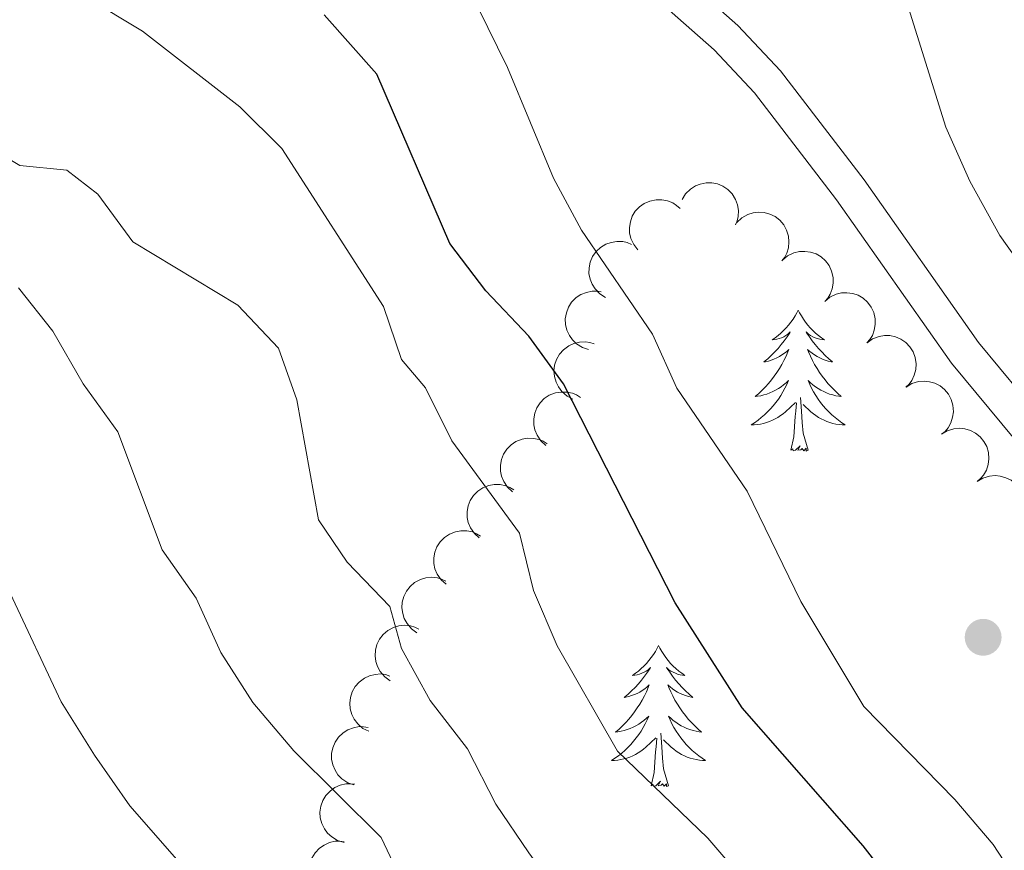
# Model space of a CAD drawing. Units: metres. Extents: x 624191 to 628699, y 703907 to 706957.
# Drawn here: x 625427 to 625510, y 705137 to 705207 of the extents above; entities that cross this region are included whole.
import ezdxf

# ---------------------------------------------------------------- set-up
doc = ezdxf.new("R2010")
doc.units = ezdxf.units.M
doc.header["$MEASUREMENT"] = 0
doc.linetypes.add('DGN Style 3', pattern=[78.89798, 56.3557, -22.54228])
for name, color, linetype, lineweight in [('Carátula', 7, 'Continuous', 0), ('Elementos auxiliares', 7, 'Continuous', 0), ('Entidades rústicas y varios', 7, 'Continuous', 0), ('Relieve y altimetría', 7, 'Continuous', 0), ('Viales y ferrocarril', 7, 'Continuous', 0)]:
    doc.layers.add(name, color=color, linetype=linetype, lineweight=lineweight)

# ---------------------------------------------------------------- blocks, each defined once
blk = doc.blocks.new('5PATER_74')
at = {"layer": 'Relieve y altimetría', "linetype": 'Continuous', "lineweight": 0}
h = blk.add_hatch(color=250, dxfattribs=at)
edge = h.paths.add_edge_path()
edge.add_ellipse((0, 0), major_axis=(-1.096, -1.111), ratio=0.999422, start_angle=0, end_angle=360)

msp = doc.modelspace()

# ---------------------------------------------------------------- linework, layer by layer
at = {"layer": 'Carátula', "color": 7, "linetype": 'Continuous', "lineweight": 0}
msp.add_3dface([(624244.935, 703906.748), (628699.193, 703987.771), (628645.177, 706957.292), (624190.919, 706876.268)], dxfattribs=at)
at = {"layer": 'Elementos auxiliares', "color": 250, "linetype": 'Continuous', "lineweight": 0}
msp.add_3dface([(625068.43, 706629.73), (628492.24, 706692.04), (628534.9, 704378.77), (625109.95, 704316.47)], dxfattribs=at)
at = {"layer": 'Entidades rústicas y varios', "color": 92, "linetype": 'Continuous', "lineweight": 0, "flags": 128}
for points, elevation in [([(625482.845, 705191.72), (625483.139, 705192.2), (625483.559, 705192.609), (625483.965, 705192.869), (625484.38, 705193.029), (625484.863, 705193.131), (625485.355, 705193.133), (625485.836, 705193.039), (625486.297, 705192.839), (625486.719, 705192.557), (625487.072, 705192.192), (625487.36, 705191.722), (625487.516, 705191.276), (625487.601, 705190.788), (625487.597, 705190.296), (625487.507, 705189.926), (625487.358, 705189.567)], 656.599), ([(625479.094, 705187.462), (625478.745, 705187.903), (625478.505, 705188.437), (625478.4, 705188.908), (625478.392, 705189.353), (625478.462, 705189.841), (625478.629, 705190.304), (625478.883, 705190.724), (625479.229, 705191.089), (625479.639, 705191.387), (625480.102, 705191.594), (625480.643, 705191.704), (625481.115, 705191.696), (625481.602, 705191.609), (625482.063, 705191.436), (625482.38, 705191.224), (625482.666, 705190.961)], 656.155), ([(625487.48, 705189.772), (625487.888, 705190.159), (625488.398, 705190.447), (625488.858, 705190.593), (625489.301, 705190.641), (625489.793, 705190.615), (625490.269, 705190.491), (625490.71, 705190.275), (625491.104, 705189.964), (625491.438, 705189.582), (625491.685, 705189.139), (625491.843, 705188.61), (625491.878, 705188.139), (625491.835, 705187.646), (625491.704, 705187.171), (625491.522, 705186.837), (625491.285, 705186.528)], 656.898), ([(625476.354, 705183.431), (625475.878, 705183.729), (625475.473, 705184.153), (625475.217, 705184.561), (625475.06, 705184.978), (625474.963, 705185.462), (625474.966, 705185.954), (625475.065, 705186.434), (625475.269, 705186.893), (625475.556, 705187.312), (625475.924, 705187.661), (625476.396, 705187.946), (625476.844, 705188.097), (625477.332, 705188.177), (625477.825, 705188.168), (625478.194, 705188.075), (625478.552, 705187.922)], 655.491), ([(625491.339, 705186.594), (625491.772, 705186.952), (625492.302, 705187.203), (625492.77, 705187.317), (625493.215, 705187.334), (625493.705, 705187.274), (625494.171, 705187.116), (625494.596, 705186.87), (625494.967, 705186.532), (625495.274, 705186.128), (625495.489, 705185.668), (625495.61, 705185.13), (625495.612, 705184.658), (625495.534, 705184.169), (625495.37, 705183.705), (625495.165, 705183.383), (625494.908, 705183.092)], 657.113), ([(625474.933, 705179.026), (625474.399, 705179.201), (625473.904, 705179.514), (625473.557, 705179.849), (625473.304, 705180.216), (625473.094, 705180.662), (625472.978, 705181.14), (625472.958, 705181.63), (625473.046, 705182.125), (625473.223, 705182.6), (625473.496, 705183.028), (625473.886, 705183.418), (625474.284, 705183.672), (625474.739, 705183.867), (625475.219, 705183.978), (625475.6, 705183.976), (625475.984, 705183.914)], 653.691), ([(625494.907, 705183.094), (625495.34, 705183.451), (625495.87, 705183.702), (625496.338, 705183.816), (625496.783, 705183.833), (625497.273, 705183.773), (625497.739, 705183.616), (625498.164, 705183.37), (625498.535, 705183.031), (625498.842, 705182.627), (625499.057, 705182.168), (625499.178, 705181.63), (625499.18, 705181.157), (625499.102, 705180.668), (625498.938, 705180.204), (625498.733, 705179.883), (625498.476, 705179.592)], 657.241), ([(625498.494, 705179.61), (625498.954, 705179.933), (625499.501, 705180.143), (625499.977, 705180.22), (625500.422, 705180.203), (625500.905, 705180.105), (625501.358, 705179.912), (625501.762, 705179.634), (625502.106, 705179.268), (625502.381, 705178.841), (625502.56, 705178.366), (625502.639, 705177.821), (625502.605, 705177.349), (625502.489, 705176.868), (625502.29, 705176.418), (625502.061, 705176.113), (625501.781, 705175.843)], 657.323), ([(625473.602, 705174.84), (625473.102, 705175.096), (625472.661, 705175.483), (625472.371, 705175.868), (625472.178, 705176.27), (625472.04, 705176.743), (625471.999, 705177.233), (625472.057, 705177.721), (625472.22, 705178.196), (625472.469, 705178.638), (625472.805, 705179.018), (625473.251, 705179.342), (625473.685, 705179.531), (625474.164, 705179.653), (625474.655, 705179.687), (625475.032, 705179.626), (625475.401, 705179.505)], 651.326), ([(625501.795, 705175.856), (625502.277, 705176.145), (625502.838, 705176.314), (625503.318, 705176.357), (625503.761, 705176.307), (625504.236, 705176.174), (625504.673, 705175.949), (625505.056, 705175.642), (625505.373, 705175.252), (625505.616, 705174.807), (625505.76, 705174.32), (625505.799, 705173.77), (625505.73, 705173.303), (625505.58, 705172.831), (625505.349, 705172.396), (625505.098, 705172.109), (625504.8, 705171.86)], 657.242), ([(625471.317, 705170.918), (625470.897, 705171.292), (625470.569, 705171.777), (625470.385, 705172.223), (625470.301, 705172.661), (625470.287, 705173.154), (625470.372, 705173.638), (625470.551, 705174.095), (625470.829, 705174.514), (625471.182, 705174.878), (625471.603, 705175.161), (625472.117, 705175.361), (625472.584, 705175.435), (625473.079, 705175.432), (625473.562, 705175.34), (625473.911, 705175.186), (625474.238, 705174.976)], 649.319), ([(625504.797, 705171.864), (625505.279, 705172.152), (625505.84, 705172.322), (625506.321, 705172.364), (625506.764, 705172.315), (625507.238, 705172.182), (625507.676, 705171.956), (625508.059, 705171.65), (625508.375, 705171.259), (625508.618, 705170.814), (625508.763, 705170.328), (625508.802, 705169.778), (625508.733, 705169.31), (625508.583, 705168.838), (625508.351, 705168.404), (625508.101, 705168.117), (625507.802, 705167.868)], 657.034), ([(625468.499, 705167.003), (625468.08, 705167.378), (625467.751, 705167.863), (625467.568, 705168.309), (625467.483, 705168.747), (625467.469, 705169.239), (625467.554, 705169.724), (625467.733, 705170.181), (625468.011, 705170.599), (625468.364, 705170.964), (625468.786, 705171.246), (625469.299, 705171.447), (625469.766, 705171.521), (625470.261, 705171.517), (625470.745, 705171.426), (625471.093, 705171.272), (625471.42, 705171.061)], 648), ([(625507.8, 705167.871), (625508.282, 705168.16), (625508.843, 705168.329), (625509.323, 705168.372), (625509.766, 705168.322), (625510.241, 705168.189), (625510.678, 705167.964), (625511.061, 705167.657), (625511.378, 705167.267), (625511.621, 705166.821), (625511.765, 705166.335), (625511.804, 705165.785), (625511.736, 705165.317), (625511.585, 705164.846), (625511.354, 705164.411), (625511.103, 705164.124), (625510.805, 705163.875)], 656.826), ([(625465.681, 705163.089), (625465.262, 705163.464), (625464.934, 705163.949), (625464.75, 705164.395), (625464.666, 705164.832), (625464.651, 705165.325), (625464.737, 705165.81), (625464.915, 705166.267), (625465.194, 705166.685), (625465.547, 705167.049), (625465.968, 705167.332), (625466.482, 705167.533), (625466.949, 705167.606), (625467.443, 705167.603), (625467.927, 705167.512), (625468.276, 705167.358), (625468.602, 705167.147)], 646.681), ([(625462.864, 705159.175), (625462.444, 705159.549), (625462.116, 705160.035), (625461.932, 705160.48), (625461.848, 705160.918), (625461.834, 705161.411), (625461.919, 705161.895), (625462.098, 705162.352), (625462.376, 705162.771), (625462.729, 705163.135), (625463.15, 705163.418), (625463.664, 705163.618), (625464.131, 705163.692), (625464.626, 705163.689), (625465.11, 705163.597), (625465.458, 705163.443), (625465.785, 705163.233)], 645.362), ([(625460.407, 705155.075), (625459.948, 705155.399), (625459.566, 705155.843), (625459.333, 705156.265), (625459.199, 705156.69), (625459.128, 705157.178), (625459.157, 705157.669), (625459.283, 705158.144), (625459.511, 705158.591), (625459.82, 705158.994), (625460.206, 705159.323), (625460.694, 705159.581), (625461.149, 705159.707), (625461.641, 705159.761), (625462.132, 705159.725), (625462.496, 705159.612), (625462.845, 705159.44)], 643.932), ([(625458.14, 705151.014), (625457.681, 705151.338), (625457.299, 705151.782), (625457.065, 705152.204), (625456.932, 705152.629), (625456.861, 705153.117), (625456.89, 705153.608), (625457.015, 705154.083), (625457.244, 705154.53), (625457.553, 705154.932), (625457.939, 705155.261), (625458.426, 705155.52), (625458.882, 705155.646), (625459.374, 705155.7), (625459.865, 705155.664), (625460.229, 705155.551), (625460.577, 705155.379)], 642.097), ([(625456.338, 705146.73), (625455.836, 705146.983), (625455.393, 705147.366), (625455.099, 705147.749), (625454.905, 705148.15), (625454.763, 705148.622), (625454.719, 705149.112), (625454.773, 705149.6), (625454.933, 705150.076), (625455.18, 705150.519), (625455.513, 705150.902), (625455.957, 705151.229), (625456.389, 705151.421), (625456.868, 705151.547), (625457.359, 705151.584), (625457.735, 705151.525), (625458.105, 705151.407)], 640.277), ([(625455.075, 705142.19), (625454.547, 705142.382), (625454.061, 705142.71), (625453.725, 705143.056), (625453.484, 705143.431), (625453.288, 705143.883), (625453.186, 705144.364), (625453.182, 705144.855), (625453.285, 705145.347), (625453.477, 705145.816), (625453.763, 705146.235), (625454.165, 705146.613), (625454.571, 705146.855), (625455.031, 705147.036), (625455.514, 705147.131), (625455.895, 705147.118), (625456.277, 705147.044)], 638.64), ([(625454.235, 705137.336), (625453.697, 705137.498), (625453.194, 705137.798), (625452.839, 705138.124), (625452.577, 705138.485), (625452.356, 705138.925), (625452.228, 705139.4), (625452.196, 705139.89), (625452.271, 705140.387), (625452.437, 705140.867), (625452.699, 705141.301), (625453.079, 705141.7), (625453.471, 705141.965), (625453.921, 705142.171), (625454.397, 705142.293), (625454.779, 705142.301), (625455.164, 705142.249)], 637.794), ([(625453.317, 705132.476), (625452.779, 705132.638), (625452.276, 705132.939), (625451.921, 705133.265), (625451.659, 705133.626), (625451.438, 705134.066), (625451.31, 705134.541), (625451.278, 705135.031), (625451.353, 705135.528), (625451.519, 705136.007), (625451.781, 705136.442), (625452.161, 705136.841), (625452.553, 705137.105), (625453.003, 705137.312), (625453.479, 705137.434), (625453.861, 705137.442), (625454.246, 705137.39)], 637.057)]:
    msp.add_lwpolyline(points, dxfattribs=dict(at, elevation=elevation))
for points in [[(625492.666, 705182.364), (625492.555, 705182.145), (625492.4, 705181.87), (625492.232, 705181.604), (625492.05, 705181.347), (625491.856, 705181.099), (625491.649, 705180.861), (625491.43, 705180.635), (625491.2, 705180.419), (625490.96, 705180.216), (625490.709, 705180.025), (625490.449, 705179.847), (625490.648, 705179.87), (625490.851, 705179.908), (625491.05, 705179.963), (625491.245, 705180.032), (625491.434, 705180.117), (625491.615, 705180.216), (625491.789, 705180.328), (625491.994, 705180.519), (625491.953, 705180.454), (625491.723, 705180.109), (625491.48, 705179.773), (625491.224, 705179.447), (625490.956, 705179.131), (625490.676, 705178.826), (625490.384, 705178.532), (625490.081, 705178.249), (625489.768, 705177.978), (625489.892, 705178.001), (625490.138, 705178.059), (625490.38, 705178.132), (625490.616, 705178.22), (625490.847, 705178.323), (625491.07, 705178.441), (625491.286, 705178.572), (625491.493, 705178.717), (625491.69, 705178.874), (625491.877, 705179.044), (625491.789, 705178.822), (625491.633, 705178.461), (625491.462, 705178.107), (625491.277, 705177.76), (625491.077, 705177.42), (625490.865, 705177.089), (625490.638, 705176.767), (625490.399, 705176.455), (625490.148, 705176.152), (625489.884, 705175.86), (625489.609, 705175.579), (625489.322, 705175.309), (625489.025, 705175.051), (625489.221, 705175.076), (625489.488, 705175.123), (625489.751, 705175.186), (625490.01, 705175.265), (625490.265, 705175.359), (625490.513, 705175.467), (625490.754, 705175.59), (625490.988, 705175.728), (625491.213, 705175.878), (625491.429, 705176.042), (625491.635, 705176.218), (625491.83, 705176.406), (625491.689, 705176.079), (625491.534, 705175.758), (625491.365, 705175.444), (625491.182, 705175.139), (625490.985, 705174.842), (625490.775, 705174.554), (625490.552, 705174.276), (625490.317, 705174.008), (625490.071, 705173.75), (625489.813, 705173.505), (625489.544, 705173.271), (625489.265, 705173.049), (625488.976, 705172.84), (625488.686, 705172.649), (625488.951, 705172.658), (625489.214, 705172.683), (625489.476, 705172.724), (625489.735, 705172.781), (625489.99, 705172.853), (625490.24, 705172.94), (625490.484, 705173.043), (625490.722, 705173.159), (625490.952, 705173.29), (625491.174, 705173.435), (625491.387, 705173.593), (625491.59, 705173.763), (625492.438, 705174.562)], [(625492.666, 705182.364), (625492.777, 705182.145), (625492.932, 705181.87), (625493.1, 705181.604), (625493.282, 705181.347), (625493.476, 705181.099), (625493.683, 705180.861), (625493.902, 705180.635), (625494.132, 705180.419), (625494.372, 705180.216), (625494.623, 705180.025), (625494.883, 705179.847), (625494.684, 705179.87), (625494.481, 705179.908), (625494.282, 705179.963), (625494.087, 705180.032), (625493.898, 705180.117), (625493.717, 705180.216), (625493.543, 705180.328), (625493.338, 705180.519), (625493.379, 705180.454), (625493.609, 705180.109), (625493.852, 705179.773), (625494.108, 705179.447), (625494.376, 705179.131), (625494.656, 705178.826), (625494.948, 705178.532), (625495.251, 705178.249), (625495.564, 705177.978), (625495.44, 705178.001), (625495.194, 705178.059), (625494.952, 705178.132), (625494.716, 705178.22), (625494.485, 705178.323), (625494.262, 705178.441), (625494.046, 705178.572), (625493.839, 705178.717), (625493.642, 705178.874), (625493.455, 705179.044), (625493.543, 705178.822), (625493.699, 705178.461), (625493.87, 705178.107), (625494.055, 705177.76), (625494.255, 705177.42), (625494.467, 705177.089), (625494.694, 705176.767), (625494.933, 705176.455), (625495.184, 705176.152), (625495.448, 705175.86), (625495.723, 705175.579), (625496.01, 705175.309), (625496.307, 705175.051), (625496.111, 705175.076), (625495.844, 705175.123), (625495.581, 705175.186), (625495.322, 705175.265), (625495.067, 705175.359), (625494.819, 705175.467), (625494.578, 705175.59), (625494.344, 705175.728), (625494.119, 705175.878), (625493.903, 705176.042), (625493.697, 705176.218), (625493.502, 705176.406), (625493.643, 705176.079), (625493.798, 705175.758), (625493.967, 705175.444), (625494.15, 705175.139), (625494.347, 705174.842), (625494.557, 705174.554), (625494.78, 705174.276), (625495.015, 705174.008), (625495.261, 705173.75), (625495.519, 705173.505), (625495.788, 705173.271), (625496.067, 705173.049), (625496.356, 705172.84), (625496.646, 705172.649), (625496.381, 705172.658), (625496.118, 705172.683), (625495.856, 705172.724), (625495.597, 705172.781), (625495.342, 705172.853), (625495.092, 705172.94), (625494.848, 705173.043), (625494.61, 705173.159), (625494.38, 705173.29), (625494.158, 705173.435), (625493.945, 705173.593), (625493.742, 705173.763), (625493.084, 705174.383)], [(625493.517, 705170.513), (625493.088, 705171.953), (625492.997, 705172.857), (625492.951, 705173.806), (625492.849, 705174.97)], [(625492.047, 705170.513), (625492.292, 705171.631), (625492.405, 705173.373), (625492.453, 705173.806), (625492.516, 705174.529)], [(625493.517, 705170.513), (625493.343, 705170.445), (625493.324, 705170.684), (625493.134, 705170.462), (625493.013, 705170.665), (625492.892, 705170.557), (625492.622, 705170.503), (625492.818, 705170.896), (625492.433, 705170.516), (625492.245, 705170.462), (625492.204, 705170.624), (625492.047, 705170.513)], [(625480.849, 705153.979), (625480.738, 705153.76), (625480.583, 705153.485), (625480.415, 705153.219), (625480.233, 705152.962), (625480.039, 705152.714), (625479.832, 705152.476), (625479.613, 705152.25), (625479.383, 705152.034), (625479.143, 705151.831), (625478.892, 705151.64), (625478.632, 705151.462), (625478.831, 705151.485), (625479.034, 705151.523), (625479.233, 705151.578), (625479.428, 705151.647), (625479.617, 705151.732), (625479.798, 705151.831), (625479.972, 705151.943), (625480.177, 705152.134), (625480.136, 705152.069), (625479.906, 705151.724), (625479.663, 705151.388), (625479.407, 705151.062), (625479.139, 705150.746), (625478.859, 705150.441), (625478.567, 705150.147), (625478.264, 705149.864), (625477.951, 705149.593), (625478.075, 705149.616), (625478.321, 705149.674), (625478.563, 705149.747), (625478.799, 705149.835), (625479.03, 705149.938), (625479.253, 705150.056), (625479.469, 705150.187), (625479.676, 705150.332), (625479.873, 705150.489), (625480.06, 705150.659), (625479.972, 705150.437), (625479.816, 705150.076), (625479.645, 705149.722), (625479.46, 705149.375), (625479.26, 705149.035), (625479.048, 705148.704), (625478.821, 705148.382), (625478.582, 705148.07), (625478.331, 705147.767), (625478.067, 705147.475), (625477.792, 705147.194), (625477.505, 705146.924), (625477.208, 705146.666), (625477.404, 705146.691), (625477.671, 705146.738), (625477.934, 705146.801), (625478.193, 705146.88), (625478.448, 705146.974), (625478.696, 705147.082), (625478.937, 705147.205), (625479.171, 705147.343), (625479.396, 705147.493), (625479.612, 705147.657), (625479.818, 705147.833), (625480.013, 705148.021), (625479.872, 705147.694), (625479.717, 705147.373), (625479.548, 705147.059), (625479.365, 705146.754), (625479.168, 705146.457), (625478.958, 705146.169), (625478.735, 705145.891), (625478.5, 705145.623), (625478.254, 705145.365), (625477.996, 705145.12), (625477.727, 705144.886), (625477.448, 705144.664), (625477.159, 705144.455), (625476.869, 705144.264), (625477.134, 705144.273), (625477.397, 705144.298), (625477.659, 705144.339), (625477.918, 705144.396), (625478.173, 705144.468), (625478.423, 705144.555), (625478.667, 705144.658), (625478.905, 705144.774), (625479.135, 705144.905), (625479.357, 705145.05), (625479.57, 705145.208), (625479.773, 705145.378), (625480.621, 705146.177)], [(625480.849, 705153.979), (625480.96, 705153.76), (625481.115, 705153.485), (625481.283, 705153.219), (625481.465, 705152.962), (625481.659, 705152.714), (625481.866, 705152.476), (625482.085, 705152.25), (625482.315, 705152.034), (625482.555, 705151.831), (625482.806, 705151.64), (625483.066, 705151.462), (625482.867, 705151.485), (625482.664, 705151.523), (625482.465, 705151.578), (625482.27, 705151.647), (625482.081, 705151.732), (625481.9, 705151.831), (625481.726, 705151.943), (625481.521, 705152.134), (625481.562, 705152.069), (625481.792, 705151.724), (625482.035, 705151.388), (625482.291, 705151.062), (625482.559, 705150.746), (625482.839, 705150.441), (625483.131, 705150.147), (625483.434, 705149.864), (625483.747, 705149.593), (625483.623, 705149.616), (625483.377, 705149.674), (625483.135, 705149.747), (625482.899, 705149.835), (625482.668, 705149.938), (625482.445, 705150.056), (625482.229, 705150.187), (625482.022, 705150.332), (625481.825, 705150.489), (625481.638, 705150.659), (625481.726, 705150.437), (625481.882, 705150.076), (625482.053, 705149.722), (625482.238, 705149.375), (625482.438, 705149.035), (625482.65, 705148.704), (625482.877, 705148.382), (625483.116, 705148.07), (625483.367, 705147.767), (625483.631, 705147.475), (625483.906, 705147.194), (625484.193, 705146.924), (625484.49, 705146.666), (625484.294, 705146.691), (625484.027, 705146.738), (625483.764, 705146.801), (625483.505, 705146.88), (625483.25, 705146.974), (625483.002, 705147.082), (625482.761, 705147.205), (625482.527, 705147.343), (625482.302, 705147.493), (625482.086, 705147.657), (625481.88, 705147.833), (625481.685, 705148.021), (625481.826, 705147.694), (625481.981, 705147.373), (625482.15, 705147.059), (625482.333, 705146.754), (625482.53, 705146.457), (625482.74, 705146.169), (625482.963, 705145.891), (625483.198, 705145.623), (625483.444, 705145.365), (625483.702, 705145.12), (625483.971, 705144.886), (625484.25, 705144.664), (625484.539, 705144.455), (625484.829, 705144.264), (625484.564, 705144.273), (625484.301, 705144.298), (625484.039, 705144.339), (625483.78, 705144.396), (625483.525, 705144.468), (625483.275, 705144.555), (625483.031, 705144.658), (625482.793, 705144.774), (625482.563, 705144.905), (625482.341, 705145.05), (625482.128, 705145.208), (625481.925, 705145.378), (625481.267, 705145.998)], [(625481.7, 705142.128), (625481.271, 705143.568), (625481.18, 705144.472), (625481.134, 705145.421), (625481.032, 705146.585)], [(625480.23, 705142.128), (625480.475, 705143.246), (625480.588, 705144.988), (625480.636, 705145.421), (625480.699, 705146.144)], [(625481.7, 705142.128), (625481.526, 705142.06), (625481.507, 705142.299), (625481.317, 705142.077), (625481.196, 705142.28), (625481.075, 705142.172), (625480.805, 705142.118), (625481.001, 705142.511), (625480.616, 705142.131), (625480.428, 705142.077), (625480.387, 705142.239), (625480.23, 705142.128)]]:
    msp.add_lwpolyline(points, dxfattribs=at)
at = {"layer": 'Relieve y altimetría', "color": 30, "linetype": 'Continuous', "lineweight": 0, "flags": 128}
for points, elevation in [([(625500.304, 705213.391), (625505.167, 705197.85), (625507.189, 705193.277), (625509.733, 705188.689), (625516.009, 705179.809)], 655), ([(625514.139, 705105.307), (625509.131, 705106.854), (625503.836, 705113.635), (625493.397, 705124.892), (625491.406, 705129.479), (625488.266, 705133.904), (625485.013, 705137.701), (625477.387, 705145.051), (625472.26, 705153.974), (625470.265, 705158.64), (625469.075, 705163.498), (625463.363, 705171.306), (625461.14, 705175.786), (625459.105, 705178.188), (625457.585, 705182.676), (625448.962, 705196.025), (625445.425, 705199.56), (625437.175, 705205.956), (625427.86, 705211.599)], 645), ([(625514.803, 705128.535), (625509.171, 705137.16), (625505.91, 705140.95), (625498.223, 705148.837), (625492.876, 705157.706), (625488.351, 705167.058), (625482.389, 705175.764), (625480.348, 705180.332), (625474.342, 705189.133), (625471.961, 705193.53), (625468.068, 705202.89), (625465.553, 705207.982)], 655), ([(625524.823, 705081.745), (625509.439, 705092.321), (625500.369, 705098.037), (625496.037, 705101.305), (625492.852, 705105.159), (625490.359, 705109.735), (625480.315, 705122.092), (625469.875, 705136.437), (625467.081, 705140.58), (625464.69, 705145.254), (625461.518, 705149.345), (625459.106, 705153.727), (625458.101, 705157.286), (625454.507, 705161.042), (625452.078, 705164.627), (625450.246, 705174.78), (625448.682, 705179.143), (625445.261, 705182.79), (625436.359, 705188.142), (625433.406, 705192.185), (625430.779, 705194.203), (625426.801, 705194.604), (625422.229, 705197.337)], 640), ([(625458.653, 705135.057), (625457.373, 705137.734), (625449.997, 705145.087), (625446.507, 705149.159), (625443.802, 705153.394), (625441.714, 705158), (625438.843, 705162.094), (625435.105, 705172.072), (625432.165, 705176.125), (625429.607, 705180.594), (625426.686, 705184.246)], 635), ([(625425.993, 705158.416), (625430.312, 705149.239), (625433.123, 705144.708), (625436.108, 705140.436), (625442.86, 705132.727), (625445.525, 705128.494), (625447.238, 705123.355), (625449.325, 705118.465), (625452.683, 705115.01), (625456.803, 705112.166), (625460.067, 705108.086), (625462.185, 705105.56), (625464.839, 705101.058), (625468.562, 705097.495), (625471.18, 705093.235), (625472.721, 705088.403), (625477.414, 705079.227), (625480.829, 705076.539), (625485.255, 705074.121)], 630)]:
    msp.add_lwpolyline(points, dxfattribs=dict(at, elevation=elevation))
at = {"layer": 'Relieve y altimetría', "color": 30, "linetype": 'Continuous', "lineweight": 30, "elevation": 650, "flags": 128}
msp.add_lwpolyline([(625573.88, 705028.67), (625567.675, 705044.525), (625562.205, 705053.166), (625560.499, 705057.866), (625557.822, 705067.746), (625553.041, 705082.982), (625551.359, 705093.354), (625546.576, 705102.516), (625543.357, 705106.725), (625539.657, 705110.125), (625533.557, 705109.962), (625528.507, 705110.484), (625518.417, 705113.263), (625514.389, 705116.228), (625498.147, 705137.049), (625487.912, 705148.715), (625482.252, 705157.614), (625472.811, 705176.121), (625469.883, 705180.174), (625466.22, 705183.998), (625463.202, 705187.988), (625457.002, 705202.323), (625452.558, 705207.343)], dxfattribs=at)
at = {"layer": 'Viales y ferrocarril', "color": 250, "linetype": 'Continuous', "lineweight": 0}
msp.add_polyline3d([(625590.018, 705038.904, 652.37), (625576.792, 705055.147, 652.614), (625574.05, 705059.101, 652.709), (625572.124, 705062.218, 652.031), (625563.221, 705091.674, 651.692), (625559.939, 705101.3, 651.692), (625552.575, 705118.22, 652.031), (625547.642, 705127.278, 652.139), (625544.821, 705131.617, 652.37), (625538.832, 705139.945, 652.37), (625523.913, 705160.326, 654.064), (625507.913, 705179.627, 656.19), (625498.234, 705193.4, 656.606), (625491.166, 705202.608, 656.826), (625487.548, 705206.447, 656.945), (625477.426, 705215.414, 656.945), (625470.184, 705221.207, 657.284), (625458.525, 705231.706, 656.945), (625453.941, 705236.381, 656.437), (625449.764, 705241.256, 656.098), (625446.652, 705245.628, 655.251), (625441.223, 705252.784, 654.54), (625437.618, 705257.536, 654.064), (625425.224, 705272.136, 653.401)], dxfattribs=at)
at = {"layer": 'Viales y ferrocarril', "color": 250, "linetype": 'DGN Style 3', "lineweight": 0}
msp.add_polyline3d([(625587.702, 705037.187, 652.37), (625574.488, 705053.415, 652.614), (625571.64, 705057.522, 652.709), (625569.476, 705061.024, 652.031), (625560.478, 705090.793, 651.692), (625557.251, 705100.259, 651.692), (625549.985, 705116.954, 652.031), (625545.166, 705125.802, 652.139), (625542.443, 705129.991, 652.37), (625536.501, 705138.254, 652.37), (625521.64, 705158.555, 654.064), (625505.622, 705177.877, 656.19), (625495.912, 705191.694, 656.606), (625488.97, 705200.739, 656.826), (625485.541, 705204.377, 656.945), (625475.57, 705213.21, 656.945), (625468.319, 705219.01, 657.284), (625456.531, 705229.626, 656.945), (625451.817, 705234.433, 656.437), (625447.492, 705239.48, 656.098), (625444.305, 705243.958, 655.251), (625441.439, 705247.735, 654.87), (625435.371, 705255.731, 654.064), (625422.11, 705271.354, 653.413)], dxfattribs=at)

# ---------------------------------------------------------------- block references
at = {"layer": 'Relieve y altimetría', "color": 250, "linetype": 'Continuous', "lineweight": 0}
msp.add_blockref('5PATER_74', (625508.313, 705154.685, 657.966), dxfattribs=at)

doc.saveas('drawing.dxf')
